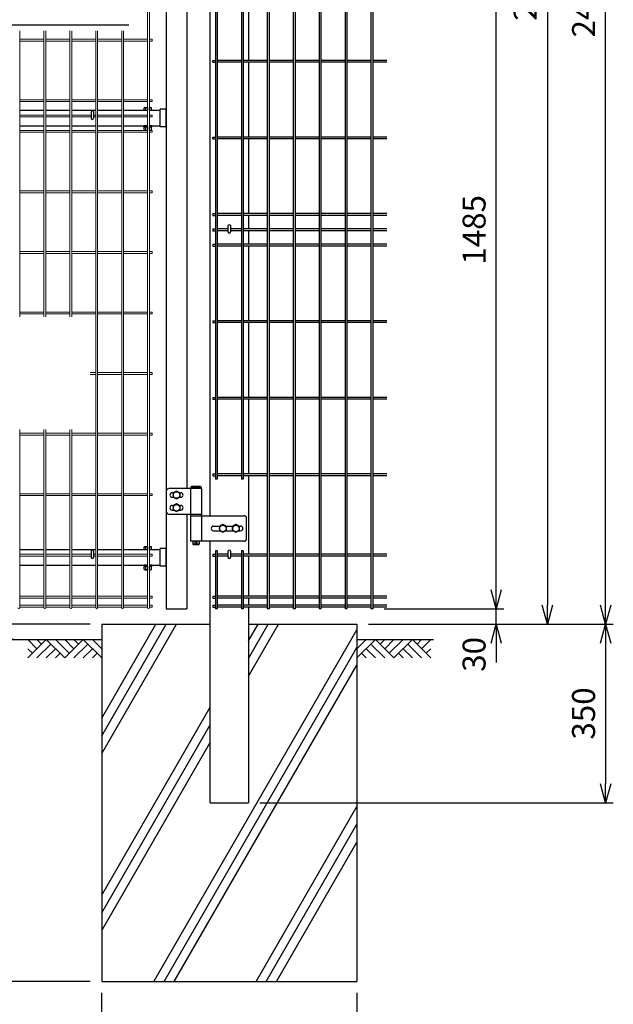
# Model space of a CAD drawing. Extents: x 37405 to 50007, y -106649 to -97739.
# Drawn here: x 39628 to 40790, y -103634 to -101705 of the extents above; entities that cross this region are included whole.
import ezdxf

# ---------------------------------------------------------------- set-up
doc = ezdxf.new("R2010")
doc.units = 0
doc.header["$LTSCALE"] = 50
doc.header["$PDMODE"] = 35
doc.layers.get('0').update_dxf_attribs({"linetype": 'CONTINUOUS'})
doc.layers.get('DEFPOINTS').update_dxf_attribs({"linetype": 'CONTINUOUS'})
for name, color, linetype in [('EXTCNT-LMEC0', 4, 'CONTINUOUS'), ('LAYER03', 7, 'CONTINUOUS'), ('LAYER05', 3, 'CONTINUOUS'), ('LAYER12', 7, 'CONTINUOUS'), ('丁番', 3, 'CONTINUOUS'), ('六角ボルト', 2, 'CONTINUOUS'), ('実線', 7, 'CONTINUOUS')]:
    doc.layers.add(name, color=color, linetype=linetype)
doc.styles.add('Romans', font='romans.shx', dxfattribs={"width": 0.85, "bigfont": 'extfont.shx'})
doc.styles.get("Standard").update_dxf_attribs({"font": 'romans.shx', "bigfont": 'bigfont.shx'})
doc.dimstyles.new('20', dxfattribs={"dimscale": 20, "dimtxt": 3, "dimasz": 2, "dimexe": 0.5, "dimexo": 0.5, "dimgap": 0.5, "dimtad": 1, "dimdec": 1, "dimdsep": 46, "dimtxsty": 'STANDARD', "dimblk": 'OPEN30', "dimcen": 0, "dimclrd": 2, "dimclre": 1, "dimclrt": 3, "dimadec": 1, "dimazin": 2, "dimtfac": 1, "dimtdec": 1, "dimtix": 1, "dimtmove": 2, "dimatfit": 3, "dimldrblk": 'OPEN30', "dimfxl": 1, "dimtolj": 1, "dimtzin": 0, "dimarcsym": 0})
doc.dimstyles.new('ISO15', dxfattribs={"dimscale": 15, "dimtxt": 3, "dimasz": 2.5, "dimexe": 1, "dimexo": 1.5, "dimgap": 1, "dimtad": 1, "dimdec": 1, "dimdsep": 46, "dimtxsty": 'Romans', "dimblk": 'OPEN30', "dimcen": 0, "dimclrd": 2, "dimclre": 1, "dimclrt": 3, "dimadec": 0, "dimazin": 2, "dimtfac": 1, "dimtdec": 1, "dimtix": 1, "dimtmove": 2, "dimatfit": 3, "dimldrblk": 'OPEN30', "dimfxl": 1, "dimarcsym": 0})

# ---------------------------------------------------------------- blocks, each defined once
blk = doc.blocks.new('_Open30')
at = {"color": 0, "linetype": 'ByBlock', "lineweight": -2}
for p, q in [((-1, 0.268), (0, 0)), ((0, 0), (-1, -0.268)), ((0, 0), (-1, 0))]:
    blk.add_line(p, q, dxfattribs=at)
blk = doc.blocks.new('*D23')
at = {"color": 1, "lineweight": -2, "ltscale": 0.5, "transparency": 16777216}
for p, q in [((39788.3, -103611.9), (39788.3, -103762.8)), ((40288.3, -103611.9), (40288.3, -103762.8))]:
    blk.add_line(p, q, dxfattribs=at)
at = {"color": 2, "lineweight": -2, "ltscale": 0.5, "transparency": 16777216}
blk.add_line((39825.8, -103747.8), (40250.8, -103747.8), dxfattribs=at)
at = {"layer": 'DEFPOINTS', "color": 0, "ltscale": 0.5, "transparency": 16777216}
for p in [(39788.3, -103589.4), (40288.3, -103589.4), (40288.3, -103747.8)]:
    blk.add_point(p, dxfattribs=at)
at = {"color": 2, "lineweight": -2, "ltscale": 0.5, "transparency": 16777216, "xscale": 37.5, "yscale": 37.5, "zscale": 37.5, "rotation": 180}
blk.add_blockref('_Open30', (39788.3, -103747.8), dxfattribs=at)
at = {"color": 2, "lineweight": -2, "ltscale": 0.5, "transparency": 16777216, "xscale": 37.5, "yscale": 37.5, "zscale": 37.5}
blk.add_blockref('_Open30', (40288.3, -103747.8), dxfattribs=at)
at = {"color": 3, "ltscale": 0.5, "transparency": 16777216, "insert": (40038.3, -103710.3), "char_height": 45, "attachment_point": 5, "style": 'Romans'}
blk.add_mtext('500', dxfattribs=at)
blk = doc.blocks.new('*D24')
at = {"color": 1, "lineweight": -2, "ltscale": 0.5, "transparency": 16777216}
for p, q in [((39765.8, -102889.4), (39472.5, -102889.4)), ((39765.8, -103589.4), (39472.5, -103589.4))]:
    blk.add_line(p, q, dxfattribs=at)
at = {"color": 2, "lineweight": -2, "ltscale": 0.5, "transparency": 16777216}
blk.add_line((39487.5, -102926.9), (39487.5, -103551.9), dxfattribs=at)
at = {"layer": 'DEFPOINTS', "color": 0, "ltscale": 0.5, "transparency": 16777216}
for p in [(39788.3, -102889.4), (39487.5, -103589.4), (39788.3, -103589.4)]:
    blk.add_point(p, dxfattribs=at)
at = {"color": 2, "lineweight": -2, "ltscale": 0.5, "transparency": 16777216, "xscale": 37.5, "yscale": 37.5, "zscale": 37.5}
for p, rotation in [((39487.5, -102889.4), 90), ((39487.5, -103589.4), 270)]:
    blk.add_blockref('_Open30', p, dxfattribs=dict(at, rotation=rotation))
at = {"color": 3, "ltscale": 0.5, "transparency": 16777216, "insert": (39450, -103239.4), "char_height": 45, "attachment_point": 5, "rotation": 90, "style": 'Romans'}
blk.add_mtext('700', dxfattribs=at)
blk = doc.blocks.new('*D25')
at = {"color": 2, "lineweight": -2, "ltscale": 0.5, "transparency": 16777216}
for p, q in [((39587.3, -102851.9), (39587.3, -102814.4)), ((39587.3, -102889.4), (39587.3, -102919.4)), ((39587.3, -102956.9), (39587.3, -102994.4))]:
    blk.add_line(p, q, dxfattribs=at)
at = {"color": 1, "lineweight": -2, "ltscale": 0.5, "transparency": 16777216}
for p, q in [((39765.8, -102889.4), (39572.3, -102889.4)), ((39615.8, -102919.4), (39572.3, -102919.4))]:
    blk.add_line(p, q, dxfattribs=at)
at = {"layer": 'DEFPOINTS', "color": 0, "ltscale": 0.5, "transparency": 16777216}
for p in [(39788.3, -102889.4), (39587.3, -102919.4), (39638.3, -102919.4)]:
    blk.add_point(p, dxfattribs=at)
at = {"color": 2, "lineweight": -2, "ltscale": 0.5, "transparency": 16777216, "xscale": 37.5, "yscale": 37.5, "zscale": 37.5}
for p, rotation in [((39587.3, -102889.4), 270), ((39587.3, -102919.4), 90)]:
    blk.add_blockref('_Open30', p, dxfattribs=dict(at, rotation=rotation))
at = {"color": 3, "ltscale": 0.5, "transparency": 16777216, "insert": (39549.8, -102985), "char_height": 45, "attachment_point": 5, "rotation": 90, "style": 'Romans'}
blk.add_mtext('30', dxfattribs=at)
blk = doc.blocks.new('*D54')
at = {"color": 2, "lineweight": -2, "ltscale": 0.5, "transparency": 16777216}
for p, q in [((40561, -102821.9), (40561, -102784.4)), ((40561, -102889.4), (40561, -102859.4)), ((40561, -102926.9), (40561, -102964.4))]:
    blk.add_line(p, q, dxfattribs=at)
at = {"color": 1, "lineweight": -2, "ltscale": 0.5, "transparency": 16777216}
for p, q in [((40341.9, -102859.4), (40576, -102859.4)), ((40310.8, -102889.4), (40576, -102889.4))]:
    blk.add_line(p, q, dxfattribs=at)
at = {"layer": 'DEFPOINTS', "color": 0, "ltscale": 0.5, "transparency": 16777216}
for p in [(40319.4, -102859.4), (40561, -102859.4), (40288.3, -102889.4)]:
    blk.add_point(p, dxfattribs=at)
at = {"color": 2, "lineweight": -2, "ltscale": 0.5, "transparency": 16777216, "xscale": 37.5, "yscale": 37.5, "zscale": 37.5}
for p, rotation in [((40561, -102859.4), 270), ((40561, -102889.4), 90)]:
    blk.add_blockref('_Open30', p, dxfattribs=dict(at, rotation=rotation))
at = {"color": 3, "ltscale": 0.5, "transparency": 16777216, "insert": (40523.5, -102948.6), "char_height": 45, "attachment_point": 5, "rotation": 90, "style": 'Romans'}
blk.add_mtext('30', dxfattribs=at)
blk = doc.blocks.new('*D55')
at = {"color": 1, "lineweight": -2, "ltscale": 0.5, "transparency": 16777216}
for p, q in [((40341.9, -101374.4), (40576, -101374.4)), ((40341.9, -102859.4), (40576, -102859.4))]:
    blk.add_line(p, q, dxfattribs=at)
at = {"color": 2, "lineweight": -2, "ltscale": 0.5, "transparency": 16777216}
blk.add_line((40561, -102821.9), (40561, -101411.9), dxfattribs=at)
at = {"layer": 'DEFPOINTS', "color": 0, "ltscale": 0.5, "transparency": 16777216}
for p in [(40319.4, -101374.4), (40561, -101374.4), (40319.4, -102859.4)]:
    blk.add_point(p, dxfattribs=at)
at = {"color": 2, "lineweight": -2, "ltscale": 0.5, "transparency": 16777216, "xscale": 37.5, "yscale": 37.5, "zscale": 37.5}
for p, rotation in [((40561, -101374.4), 90), ((40561, -102859.4), 270)]:
    blk.add_blockref('_Open30', p, dxfattribs=dict(at, rotation=rotation))
at = {"color": 3, "ltscale": 0.5, "transparency": 16777216, "insert": (40523.5, -102116.9), "char_height": 45, "attachment_point": 5, "rotation": 90, "style": 'Romans'}
blk.add_mtext('1485', dxfattribs=at)
blk = doc.blocks.new('*D57')
at = {"color": 1, "lineweight": -2, "ltscale": 0.5, "transparency": 16777216}
for p, q in [((40340.1, -100389.4), (40676.3, -100389.4)), ((40310.8, -102889.4), (40676.3, -102889.4))]:
    blk.add_line(p, q, dxfattribs=at)
at = {"color": 2, "lineweight": -2, "ltscale": 0.5, "transparency": 16777216}
blk.add_line((40661.3, -100426.9), (40661.3, -102851.9), dxfattribs=at)
at = {"layer": 'DEFPOINTS', "color": 0, "ltscale": 0.5, "transparency": 16777216}
for p in [(40317.6, -100389.4), (40288.3, -102889.4), (40661.3, -102889.4)]:
    blk.add_point(p, dxfattribs=at)
at = {"color": 2, "lineweight": -2, "ltscale": 0.5, "transparency": 16777216, "xscale": 37.5, "yscale": 37.5, "zscale": 37.5}
for p, rotation in [((40661.3, -100389.4), 90), ((40661.3, -102889.4), 270)]:
    blk.add_blockref('_Open30', p, dxfattribs=dict(at, rotation=rotation))
at = {"color": 3, "ltscale": 0.5, "transparency": 16777216, "insert": (40623.8, -101639.4), "char_height": 45, "attachment_point": 5, "rotation": 90, "style": 'Romans'}
blk.add_mtext('2500', dxfattribs=at)
blk = doc.blocks.new('*D58')
at = {"color": 1, "lineweight": -2, "ltscale": 0.5, "transparency": 16777216}
for p, q in [((40310.8, -102889.4), (40790.4, -102889.4)), ((40098.3, -103239.4), (40790.4, -103239.4))]:
    blk.add_line(p, q, dxfattribs=at)
at = {"color": 2, "lineweight": -2, "ltscale": 0.5, "transparency": 16777216}
blk.add_line((40775.4, -102926.9), (40775.4, -103201.9), dxfattribs=at)
at = {"layer": 'DEFPOINTS', "color": 0, "ltscale": 0.5, "transparency": 16777216}
for p in [(40288.3, -102889.4), (40075.8, -103239.4), (40775.4, -103239.4)]:
    blk.add_point(p, dxfattribs=at)
at = {"color": 2, "lineweight": -2, "ltscale": 0.5, "transparency": 16777216, "xscale": 37.5, "yscale": 37.5, "zscale": 37.5}
for p, rotation in [((40775.4, -102889.4), 90), ((40775.4, -103239.4), 270)]:
    blk.add_blockref('_Open30', p, dxfattribs=dict(at, rotation=rotation))
at = {"color": 3, "ltscale": 0.5, "transparency": 16777216, "insert": (40737.9, -103064.4), "char_height": 45, "attachment_point": 5, "rotation": 90, "style": 'Romans'}
blk.add_mtext('350', dxfattribs=at)
blk = doc.blocks.new('*D59')
at = {"color": 1, "lineweight": -2, "ltscale": 0.5, "transparency": 16777216}
for p, q in [((40100.1, -100454.4), (40790.4, -100454.4)), ((40310.8, -102889.4), (40790.4, -102889.4))]:
    blk.add_line(p, q, dxfattribs=at)
at = {"color": 2, "lineweight": -2, "ltscale": 0.5, "transparency": 16777216}
blk.add_line((40775.4, -102851.9), (40775.4, -100491.9), dxfattribs=at)
at = {"layer": 'DEFPOINTS', "color": 0, "ltscale": 0.5, "transparency": 16777216}
for p in [(40077.6, -100454.4), (40775.4, -100454.4), (40288.3, -102889.4)]:
    blk.add_point(p, dxfattribs=at)
at = {"color": 2, "lineweight": -2, "ltscale": 0.5, "transparency": 16777216, "xscale": 37.5, "yscale": 37.5, "zscale": 37.5}
for p, rotation in [((40775.4, -100454.4), 90), ((40775.4, -102889.4), 270)]:
    blk.add_blockref('_Open30', p, dxfattribs=dict(at, rotation=rotation))
at = {"color": 3, "ltscale": 0.5, "transparency": 16777216, "insert": (40737.9, -101671.9), "char_height": 45, "attachment_point": 5, "rotation": 90, "style": 'Romans'}
blk.add_mtext('2435', dxfattribs=at)

msp = doc.modelspace()

# ---------------------------------------------------------------- linework, layer by layer
at = {"color": 4, "lineweight": 15, "ltscale": 0.5}
for p, q in [((39878.29, -100891.21), (39878.29, -102857.61)), ((39881.89, -100891.21), (39881.89, -102857.61)), ((39628.05, -101726.9), (39628.05, -102287.4)), ((39675.22, -101726.9), (39675.22, -102287.4)), ((39678.82, -101726.9), (39678.82, -102287.4)), ((39725.99, -101726.9), (39725.99, -102287.4)), ((39729.59, -101726.9), (39729.59, -102287.4)), ((39776.76, -101726.9), (39776.76, -102857.61)), ((39780.36, -101726.9), (39780.36, -102857.61)), ((39827.52, -101726.9), (39827.52, -102857.61)), ((39831.12, -101726.9), (39831.12, -102857.61)), ((39675.22, -101743.46), (39628.05, -101743.46)), ((39675.22, -101747.06), (39628.05, -101747.06)), ((39725.99, -101743.46), (39678.82, -101743.46)), ((39725.99, -101747.06), (39678.82, -101747.06)), ((39776.76, -101743.46), (39729.59, -101743.46)), ((39776.76, -101747.06), (39729.59, -101747.06)), ((39827.52, -101743.46), (39780.36, -101743.46)), ((39827.52, -101747.06), (39780.36, -101747.06)), ((39878.29, -101743.46), (39831.12, -101743.46)), ((39878.29, -101747.06), (39831.12, -101747.06)), ((39887.09, -101743.46), (39881.89, -101743.46)), ((39887.09, -101747.06), (39881.89, -101747.06)), ((39887.09, -101743.46), (39887.09, -101747.06)), ((39675.22, -101862.11), (39628.05, -101862.11)), ((39725.99, -101862.11), (39678.82, -101862.11)), ((39776.76, -101862.11), (39729.59, -101862.11)), ((39827.52, -101862.11), (39780.36, -101862.11)), ((39878.29, -101862.11), (39831.12, -101862.11)), ((39887.09, -101862.11), (39881.89, -101862.11)), ((39887.09, -101862.11), (39887.09, -101865.71)), ((39675.22, -101865.71), (39628.05, -101865.71)), ((39725.99, -101865.71), (39678.82, -101865.71)), ((39776.76, -101865.71), (39729.59, -101865.71)), ((39827.52, -101865.71), (39780.36, -101865.71)), ((39878.29, -101865.71), (39831.12, -101865.71)), ((39887.09, -101865.71), (39881.89, -101865.71)), ((39675.22, -101892.11), (39628.05, -101892.11)), ((39675.22, -101895.71), (39628.05, -101895.71)), ((39725.99, -101892.11), (39678.82, -101892.11)), ((39725.99, -101895.71), (39678.82, -101895.71)), ((39767.47, -101892.11), (39729.59, -101892.11)), ((39767.47, -101895.71), (39729.59, -101895.71)), ((39776.76, -101892.11), (39772.67, -101892.11)), ((39776.76, -101895.71), (39772.67, -101895.71)), ((39827.52, -101892.11), (39780.36, -101892.11)), ((39827.52, -101895.71), (39780.36, -101895.71)), ((39878.29, -101892.11), (39831.12, -101892.11)), ((39878.29, -101895.71), (39831.12, -101895.71)), ((39887.09, -101892.11), (39881.89, -101892.11)), ((39887.09, -101895.71), (39881.89, -101895.71)), ((39887.09, -101892.11), (39887.09, -101895.71)), ((39675.22, -101922.11), (39628.05, -101922.11)), ((39675.22, -101925.71), (39628.05, -101925.71)), ((39725.99, -101922.11), (39678.82, -101922.11)), ((39725.99, -101925.71), (39678.82, -101925.71)), ((39776.76, -101922.11), (39729.59, -101922.11)), ((39776.76, -101925.71), (39729.59, -101925.71)), ((39827.52, -101922.11), (39780.36, -101922.11)), ((39827.52, -101925.71), (39780.36, -101925.71)), ((39878.29, -101922.11), (39831.12, -101922.11)), ((39878.29, -101925.71), (39831.12, -101925.71)), ((39887.09, -101922.11), (39881.89, -101922.11)), ((39887.09, -101925.71), (39881.89, -101925.71)), ((39887.09, -101922.11), (39887.09, -101925.71)), ((39675.22, -102040.75), (39628.05, -102040.75)), ((39675.22, -102044.35), (39628.05, -102044.35)), ((39725.99, -102040.75), (39678.82, -102040.75)), ((39725.99, -102044.35), (39678.82, -102044.35)), ((39776.76, -102040.75), (39729.59, -102040.75)), ((39776.76, -102044.35), (39729.59, -102044.35)), ((39827.52, -102040.75), (39780.36, -102040.75)), ((39827.52, -102044.35), (39780.36, -102044.35)), ((39878.29, -102040.75), (39831.12, -102040.75)), ((39878.29, -102044.35), (39831.12, -102044.35)), ((39887.09, -102040.75), (39881.89, -102040.75)), ((39887.09, -102044.35), (39881.89, -102044.35)), ((39887.09, -102040.75), (39887.09, -102044.35)), ((39675.22, -102159.39), (39628.05, -102159.39)), ((39675.22, -102162.99), (39628.05, -102162.99)), ((39725.99, -102159.39), (39678.82, -102159.39)), ((39725.99, -102162.99), (39678.82, -102162.99)), ((39776.76, -102159.39), (39729.59, -102159.39)), ((39776.76, -102162.99), (39729.59, -102162.99)), ((39827.52, -102159.39), (39780.36, -102159.39)), ((39827.52, -102162.99), (39780.36, -102162.99)), ((39878.29, -102159.39), (39831.12, -102159.39)), ((39878.29, -102162.99), (39831.12, -102162.99)), ((39887.09, -102159.39), (39881.89, -102159.39)), ((39887.09, -102162.99), (39881.89, -102162.99)), ((39887.09, -102159.39), (39887.09, -102162.99)), ((39675.22, -102278.03), (39628.05, -102278.03)), ((39675.22, -102281.63), (39628.05, -102281.63)), ((39725.99, -102278.03), (39678.82, -102278.03)), ((39725.99, -102281.63), (39678.82, -102281.63)), ((39776.76, -102278.03), (39729.59, -102278.03)), ((39776.76, -102281.63), (39729.59, -102281.63)), ((39827.52, -102278.03), (39780.36, -102278.03)), ((39827.52, -102281.63), (39780.36, -102281.63)), ((39878.29, -102278.03), (39831.12, -102278.03)), ((39878.29, -102281.63), (39831.12, -102281.63)), ((39887.09, -102278.03), (39881.89, -102278.03)), ((39887.09, -102281.63), (39881.89, -102281.63)), ((39887.09, -102278.03), (39887.09, -102281.63)), ((39776.76, -102396.68), (39765.5, -102396.68)), ((39776.76, -102400.17), (39765.5, -102400.17)), ((39827.52, -102396.68), (39780.36, -102396.68)), ((39827.52, -102400.28), (39780.36, -102400.28)), ((39878.29, -102396.68), (39831.12, -102396.68)), ((39878.29, -102400.28), (39831.12, -102400.28)), ((39887.09, -102396.68), (39881.89, -102396.68)), ((39887.09, -102400.28), (39881.89, -102400.28)), ((39887.09, -102396.68), (39887.09, -102400.28)), ((39628.05, -102507.98), (39628.05, -102857.61)), ((39675.22, -102515.32), (39628.05, -102515.32)), ((39675.22, -102507.98), (39675.22, -102857.61)), ((39678.82, -102507.98), (39678.82, -102857.61)), ((39725.99, -102515.32), (39678.82, -102515.32)), ((39725.99, -102507.98), (39725.99, -102857.61)), ((39729.59, -102507.98), (39729.59, -102857.61)), ((39776.76, -102515.32), (39729.59, -102515.32)), ((39827.52, -102515.32), (39780.36, -102515.32)), ((39878.29, -102515.32), (39831.12, -102515.32)), ((39887.09, -102515.32), (39881.89, -102515.32)), ((39887.09, -102515.32), (39887.09, -102518.92)), ((39675.22, -102518.92), (39628.05, -102518.92)), ((39725.99, -102518.92), (39678.82, -102518.92)), ((39776.76, -102518.92), (39729.59, -102518.92)), ((39827.52, -102518.92), (39780.36, -102518.92)), ((39878.29, -102518.92), (39831.12, -102518.92)), ((39887.09, -102518.92), (39881.89, -102518.92)), ((39675.22, -102633.96), (39628.05, -102633.96)), ((39725.99, -102633.96), (39678.82, -102633.96)), ((39776.76, -102633.96), (39729.59, -102633.96)), ((39827.52, -102633.96), (39780.36, -102633.96)), ((39878.29, -102633.96), (39831.12, -102633.96)), ((39887.09, -102633.96), (39881.89, -102633.96)), ((39887.09, -102633.96), (39887.09, -102637.56)), ((39675.22, -102637.56), (39628.05, -102637.56)), ((39725.99, -102637.56), (39678.82, -102637.56)), ((39776.76, -102637.56), (39729.59, -102637.56)), ((39827.52, -102637.56), (39780.36, -102637.56)), ((39878.29, -102637.56), (39831.12, -102637.56)), ((39887.09, -102637.56), (39881.89, -102637.56)), ((39675.22, -102752.61), (39628.05, -102752.61)), ((39675.22, -102756.21), (39628.05, -102756.21)), ((39725.99, -102752.61), (39678.82, -102752.61)), ((39725.99, -102756.21), (39678.82, -102756.21)), ((39767.47, -102752.61), (39729.59, -102752.61)), ((39767.47, -102756.21), (39729.59, -102756.21)), ((39776.76, -102752.61), (39772.67, -102752.61)), ((39776.76, -102756.21), (39772.67, -102756.21)), ((39827.52, -102752.61), (39780.36, -102752.61)), ((39827.52, -102756.21), (39780.36, -102756.21)), ((39878.29, -102752.61), (39831.12, -102752.61)), ((39878.29, -102756.21), (39831.12, -102756.21)), ((39887.09, -102752.61), (39881.89, -102752.61)), ((39887.09, -102756.21), (39881.89, -102756.21)), ((39887.09, -102752.61), (39887.09, -102756.21)), ((39675.22, -102834.58), (39628.05, -102834.58)), ((39675.22, -102838.18), (39628.05, -102838.18)), ((39725.99, -102834.58), (39678.82, -102834.58)), ((39725.99, -102838.18), (39678.82, -102838.18)), ((39776.76, -102834.58), (39729.59, -102834.58)), ((39776.76, -102838.18), (39729.59, -102838.18)), ((39827.52, -102834.58), (39780.36, -102834.58)), ((39827.52, -102838.18), (39780.36, -102838.18)), ((39878.29, -102834.58), (39831.12, -102834.58)), ((39878.29, -102838.18), (39831.12, -102838.18)), ((39887.09, -102834.58), (39881.89, -102834.58)), ((39887.09, -102838.18), (39881.89, -102838.18)), ((39887.09, -102834.58), (39887.09, -102838.18)), ((39675.22, -102852.21), (39628.05, -102852.21)), ((39675.22, -102855.81), (39628.05, -102855.81)), ((39725.99, -102852.21), (39678.82, -102852.21)), ((39725.99, -102855.81), (39678.82, -102855.81)), ((39776.76, -102852.21), (39729.59, -102852.21)), ((39776.76, -102855.81), (39729.59, -102855.81)), ((39827.52, -102852.21), (39780.36, -102852.21)), ((39827.52, -102855.81), (39780.36, -102855.81)), ((39878.29, -102852.21), (39831.12, -102852.21)), ((39878.29, -102855.81), (39831.12, -102855.81)), ((39887.09, -102852.21), (39881.89, -102852.21)), ((39887.09, -102855.81), (39881.89, -102855.81)), ((39887.09, -102852.21), (39887.09, -102855.81))]:
    msp.add_line(p, q, dxfattribs=at)
at = {"ltscale": 0.5}
for p, q in [((39914.84, -100977.39), (39914.84, -102859.41)), ((39954.84, -101062.41), (39954.84, -102623.91)), ((40000.84, -102676.91), (40000.84, -101115.41)), ((39628.05, -101882.41), (39675.22, -101882.41)), ((39678.82, -101882.41), (39725.99, -101882.41)), ((39729.59, -101882.41), (39776.76, -101882.41)), ((39767.47, -101885.63), (39767.47, -101897.91)), ((39772.67, -101885.63), (39772.67, -101897.91)), ((39780.36, -101882.41), (39827.52, -101882.41)), ((39831.12, -101882.41), (39878.29, -101882.41)), ((39881.89, -101882.41), (39902.84, -101882.41)), ((39628.05, -101913.41), (39675.22, -101913.41)), ((39678.82, -101913.41), (39725.99, -101913.41)), ((39729.59, -101913.41), (39776.76, -101913.41)), ((39780.36, -101913.41), (39827.52, -101913.41)), ((39831.12, -101913.41), (39878.29, -101913.41)), ((39881.89, -101913.41), (39902.84, -101913.41)), ((40035.74, -102108.63), (40035.74, -102120.91)), ((40040.94, -102108.63), (40040.94, -102120.91)), ((39954.84, -102673.91), (39954.84, -102859.41)), ((40000.84, -103239.41), (40000.84, -102726.91)), ((39628.05, -102742.91), (39675.22, -102742.91)), ((39678.82, -102742.91), (39725.99, -102742.91)), ((39729.59, -102742.91), (39776.76, -102742.91)), ((39767.47, -102746.13), (39767.47, -102758.41)), ((39772.67, -102746.13), (39772.67, -102758.41)), ((39780.36, -102742.91), (39827.52, -102742.91)), ((39831.12, -102742.91), (39878.29, -102742.91)), ((39881.89, -102742.91), (39902.84, -102742.91)), ((40035.74, -102746.13), (40035.74, -102758.41)), ((40040.94, -102746.13), (40040.94, -102758.41)), ((39628.05, -102773.91), (39675.22, -102773.91)), ((39678.82, -102773.91), (39725.99, -102773.91)), ((39729.59, -102773.91), (39776.76, -102773.91)), ((39780.36, -102773.91), (39827.52, -102773.91)), ((39831.12, -102773.91), (39878.29, -102773.91)), ((39881.89, -102773.91), (39902.84, -102773.91)), ((39914.84, -102859.41), (39954.84, -102859.41)), ((39788.34, -102889.41), (39788.34, -103589.41)), ((39788.34, -102889.41), (40000.84, -102889.41)), ((39788.34, -103142.99), (39934.74, -102889.41)), ((39788.34, -103108.35), (39914.74, -102889.41)), ((39788.34, -103073.7), (39894.74, -102889.41)), ((39890.6, -103589.41), (40288.34, -102900.5)), ((40075.84, -102889.41), (40288.34, -102889.41)), ((40075.84, -102991.43), (40134.74, -102889.41)), ((40075.84, -102956.79), (40114.74, -102889.41)), ((40075.84, -102922.15), (40094.74, -102889.41)), ((40288.34, -102889.41), (40288.34, -103589.41)), ((39910.6, -103589.41), (40288.34, -102935.14)), ((39930.6, -103589.41), (40288.34, -102969.78)), ((39788.34, -103420.11), (40000.84, -103052.05)), ((39788.34, -103454.76), (40000.84, -103086.69)), ((39788.34, -103489.4), (40000.84, -103121.34)), ((40090.6, -103589.41), (40288.34, -103246.91)), ((40110.6, -103589.41), (40288.34, -103281.55)), ((40130.6, -103589.41), (40288.34, -103316.19)), ((39788.34, -103589.41), (40288.34, -103589.41))]:
    msp.add_line(p, q, dxfattribs=at)
for p, q in [((40075.84, -101638.71), (40075.84, -101785.11)), ((40075.84, -101788.71), (40075.84, -101935.11)), ((39913.64, -101880.46), (39902.84, -101880.46)), ((39902.84, -101915.36), (39902.84, -101880.46)), ((39914.84, -101914.16), (39914.84, -101881.66)), ((39913.64, -101915.36), (39902.84, -101915.36)), ((40075.84, -101938.71), (40075.84, -102085.11)), ((40075.84, -102088.71), (40075.84, -102115.11)), ((40075.84, -102118.71), (40075.84, -102145.11)), ((40075.84, -102148.71), (40075.84, -102295.1)), ((40075.84, -102298.7), (40075.84, -102445.1)), ((40075.84, -102448.7), (40075.84, -102595.1)), ((40075.84, -102598.7), (40075.84, -102752.61)), ((39964.04, -102619.91), (39963.04, -102620.91)), ((39983.04, -102620.91), (39963.04, -102620.91)), ((39963.04, -102620.91), (39963.04, -102623.91)), ((39983.04, -102623.91), (39963.04, -102623.91)), ((39982.04, -102619.91), (39964.04, -102619.91)), ((39982.04, -102619.91), (39983.04, -102620.91)), ((39983.04, -102620.91), (39983.04, -102623.91)), ((39962.54, -102673.91), (39983.54, -102673.91)), ((39962.54, -102673.91), (39962.54, -102676.91)), ((39962.54, -102676.91), (39983.54, -102676.91)), ((39983.54, -102673.91), (39983.54, -102676.91)), ((39967.04, -102726.91), (39967.04, -102732.91)), ((39979.04, -102726.91), (39979.04, -102732.91)), ((39913.64, -102740.96), (39902.84, -102740.96)), ((39902.84, -102775.86), (39902.84, -102740.96)), ((39914.84, -102774.66), (39914.84, -102742.16)), ((39979.04, -102732.91), (39967.04, -102732.91)), ((39968.04, -102733.91), (39967.04, -102732.91)), ((39978.04, -102733.91), (39968.04, -102733.91)), ((39978.04, -102733.91), (39979.04, -102732.91)), ((40075.84, -102756.21), (40075.84, -102834.58)), ((39913.64, -102775.86), (39902.84, -102775.86)), ((40075.84, -102838.18), (40075.84, -102852.21)), ((40075.84, -102855.81), (40075.84, -103239.41)), ((40000.84, -103239.41), (40075.84, -103239.41))]:
    msp.add_line(p, q)
at = {"color": 0, "linetype": 'Continuous'}
for p, q in [((39871.37, -101882.41), (39871.37, -101877.72)), ((39873.18, -101877.19), (39878.29, -101877.19)), ((39875, -101882.41), (39875, -101877.72)), ((39881.89, -101877.19), (39884.09, -101877.19)), ((39882.28, -101882.41), (39882.28, -101877.72)), ((39885.91, -101882.41), (39885.91, -101877.72)), ((39871.37, -101882.41), (39878.29, -101882.41)), ((39881.89, -101882.41), (39885.91, -101882.41)), ((39871.37, -101915.01), (39878.29, -101915.01)), ((39871.37, -101921.79), (39871.37, -101915.01)), ((39875, -101921.79), (39875, -101915.01)), ((39881.89, -101915.01), (39885.91, -101915.01)), ((39882.28, -101921.79), (39882.28, -101915.01)), ((39885.91, -101921.79), (39885.91, -101915.01)), ((39871.37, -102742.91), (39871.37, -102738.22)), ((39871.37, -102742.91), (39878.29, -102742.91)), ((39873.18, -102737.69), (39878.29, -102737.69)), ((39875, -102742.91), (39875, -102738.22)), ((39881.89, -102737.69), (39884.09, -102737.69)), ((39881.89, -102742.91), (39885.91, -102742.91)), ((39882.28, -102742.91), (39882.28, -102738.22)), ((39885.91, -102742.91), (39885.91, -102738.22)), ((39871.37, -102775.51), (39878.29, -102775.51)), ((39871.37, -102782.29), (39871.37, -102775.51)), ((39873.18, -102782.83), (39878.29, -102782.83)), ((39875, -102782.29), (39875, -102775.51)), ((39881.89, -102775.51), (39885.91, -102775.51)), ((39881.89, -102782.83), (39884.09, -102782.83)), ((39882.28, -102782.29), (39882.28, -102775.51)), ((39885.91, -102782.29), (39885.91, -102775.51))]:
    msp.add_line(p, q, dxfattribs=at)
at = {"linetype": 'Continuous'}
msp.add_circle((39973.04, -102728.91), 2, dxfattribs=at)
at = {"color": 0, "linetype": 'Continuous'}
for centre, radius, start, end in [((39873.18, -101880.54), 3.35, 57.13278, 122.86722), ((39878.64, -101889.79), 12.6, 91.57271, 106.77865), ((39878.64, -101889.79), 12.6, 73.22135, 75.03048), ((39884.09, -101880.54), 3.35, 57.13278, 122.86722), ((39873.18, -101918.98), 3.35, 237.13278, 248.90499), ((39873.18, -101918.98), 3.35, 291.09501, 302.86722), ((39878.64, -101909.73), 12.6, 253.22135, 259.16626), ((39878.64, -101909.73), 12.6, 284.96952, 286.77865), ((39884.09, -101918.98), 3.35, 237.13278, 248.90499), ((39884.09, -101918.98), 3.35, 291.09501, 302.86722), ((39873.18, -102741.04), 3.35, 57.13278, 122.86722), ((39878.64, -102750.29), 12.6, 91.57271, 106.77865), ((39878.64, -102750.29), 12.6, 73.22135, 75.03048), ((39884.09, -102741.04), 3.35, 57.13278, 122.86722), ((39873.18, -102779.48), 3.35, 237.13278, 302.86722), ((39878.64, -102770.23), 12.6, 253.22135, 268.42729), ((39878.64, -102770.23), 12.6, 284.96952, 286.77865), ((39884.09, -102779.48), 3.35, 237.13278, 302.86722)]:
    msp.add_arc(centre, radius, start, end, dxfattribs=at)
for centre, start, end in [((39913.64, -101881.66), 0, 90), ((39913.64, -101914.16), 270, 0), ((39913.64, -102742.16), 0, 90), ((39913.64, -102774.66), 270, 0)]:
    msp.add_arc(centre, 1.2, start, end)
at = {"ltscale": 0.5}
for centre in [(39770.07, -101897.91), (40038.34, -102120.91), (39770.07, -102758.41), (40038.34, -102758.41)]:
    msp.add_arc(centre, 2.6, 180, 0, dxfattribs=at)
at = {"color": 4, "lineweight": 15, "ltscale": 0.5}
for centre in [(39626.25, -102857.61), (39677.02, -102857.61), (39727.79, -102857.61), (39778.56, -102857.61), (39829.32, -102857.61), (39880.09, -102857.61)]:
    msp.add_arc(centre, 1.8, 180, 0, dxfattribs=at)
at = {"ltscale": 0.5}
for centre in [(39770.07, -101885.63), (40038.34, -102108.63), (39770.07, -102746.13), (40038.34, -102746.13)]:
    msp.add_ellipse(centre, major_axis=(-2.6, 0), ratio=0.601815, start_param=3.1415927, end_param=6.2831853, dxfattribs=at)
at = {"layer": 'EXTCNT-LMEC0'}
for p, q in [((39661.69, -102937.5), (39643.6, -102919.41)), ((39643.6, -102955.59), (39679.78, -102919.41)), ((39670.74, -102928.45), (39661.69, -102919.41)), ((39715.97, -102955.59), (39679.78, -102919.41)), ((39725.01, -102946.55), (39697.87, -102919.41)), ((39734.06, -102937.5), (39715.97, -102919.41)), ((39715.97, -102955.59), (39752.15, -102919.41)), ((39743.11, -102928.45), (39734.06, -102919.41)), ((39788.34, -102955.59), (39752.15, -102919.41)), ((39788.34, -102937.5), (39770.25, -102919.41)), ((40288.34, -102937.5), (40306.43, -102919.41)), ((40288.34, -102955.59), (40324.53, -102919.41)), ((40360.71, -102955.59), (40324.53, -102919.41)), ((40333.57, -102928.45), (40342.62, -102919.41)), ((40342.62, -102937.5), (40360.71, -102919.41)), ((40351.66, -102946.55), (40378.8, -102919.41)), ((40360.71, -102955.59), (40396.9, -102919.41)), ((40433.08, -102955.59), (40396.9, -102919.41)), ((40405.94, -102928.45), (40414.99, -102919.41)), ((40414.99, -102937.5), (40433.08, -102919.41)), ((39652.64, -102946.55), (39643.6, -102937.5)), ((39688.83, -102928.45), (39661.69, -102955.59)), ((39697.87, -102937.5), (39679.78, -102955.59)), ((39761.2, -102928.45), (39734.06, -102955.59)), ((39770.25, -102937.5), (39752.15, -102955.59)), ((40306.43, -102937.5), (40324.53, -102955.59)), ((40315.48, -102928.45), (40342.62, -102955.59)), ((40378.8, -102937.5), (40396.9, -102955.59)), ((40387.85, -102928.45), (40414.99, -102955.59)), ((40424.04, -102946.55), (40433.08, -102937.5)), ((39706.92, -102946.55), (39697.87, -102955.59)), ((39779.29, -102946.55), (39770.25, -102955.59)), ((40297.39, -102946.55), (40306.43, -102955.59)), ((40369.76, -102946.55), (40378.8, -102955.59))]:
    msp.add_line(p, q, dxfattribs=at)
at = {"layer": 'LAYER03'}
for p, q in [((39245.84, -102919.41), (39788.34, -102919.41)), ((40288.34, -102919.41), (40438.34, -102919.41))]:
    msp.add_line(p, q, dxfattribs=at)
at = {"layer": 'LAYER05', "color": 4}
for p, q in [((40061.92, -101374.41), (40061.92, -102271.91)), ((40065.52, -101374.41), (40065.52, -102271.91)), ((40112.69, -101374.41), (40112.69, -102271.91)), ((40116.29, -101374.41), (40116.29, -102271.91)), ((40163.46, -101374.41), (40163.46, -102271.91)), ((40167.06, -101374.41), (40167.06, -102271.91)), ((40214.23, -101374.41), (40214.23, -102271.91)), ((40217.83, -101374.41), (40217.83, -102271.91)), ((40265, -101374.41), (40265, -102271.91)), ((40268.6, -101374.41), (40268.6, -102271.91)), ((40315.77, -101374.41), (40315.77, -102271.91)), ((40319.37, -101374.41), (40319.37, -102271.91)), ((40011.14, -101481.21), (40011.15, -101782.51)), ((40014.75, -101481.21), (40014.75, -101782.51)), ((40005.94, -101785.11), (40011.14, -101785.11)), ((40005.94, -101788.71), (40005.94, -101785.11)), ((40011.15, -101782.51), (40011.15, -102152.51)), ((40014.75, -101782.51), (40014.75, -102152.51)), ((40061.92, -101785.11), (40014.75, -101785.11)), ((40112.69, -101785.11), (40065.52, -101785.11)), ((40137.3, -101785.11), (40116.29, -101785.11)), ((40163.46, -101785.11), (40137.3, -101785.11)), ((40214.23, -101785.11), (40167.06, -101785.11)), ((40265, -101785.11), (40217.83, -101785.11)), ((40315.77, -101785.11), (40268.6, -101785.11)), ((40347.03, -101785.11), (40319.37, -101785.11)), ((40005.94, -101788.71), (40011.14, -101788.71)), ((40061.92, -101788.71), (40014.75, -101788.71)), ((40112.69, -101788.71), (40065.52, -101788.71)), ((40137.3, -101788.71), (40116.29, -101788.71)), ((40163.46, -101788.71), (40137.3, -101788.71)), ((40214.23, -101788.71), (40167.06, -101788.71)), ((40265, -101788.71), (40217.83, -101788.71)), ((40315.77, -101788.71), (40268.6, -101788.71)), ((40347.03, -101788.71), (40319.37, -101788.71)), ((40005.94, -101938.71), (40005.94, -101935.11)), ((40005.94, -101935.11), (40011.14, -101935.11)), ((40005.94, -101938.71), (40011.14, -101938.71)), ((40061.92, -101935.11), (40014.75, -101935.11)), ((40061.92, -101938.71), (40014.75, -101938.71)), ((40112.69, -101935.11), (40065.52, -101935.11)), ((40112.69, -101938.71), (40065.52, -101938.71)), ((40163.46, -101935.11), (40116.29, -101935.11)), ((40163.46, -101938.71), (40116.29, -101938.71)), ((40214.23, -101935.11), (40167.06, -101935.11)), ((40214.23, -101938.71), (40167.06, -101938.71)), ((40265, -101935.11), (40217.83, -101935.11)), ((40265, -101938.71), (40217.83, -101938.71)), ((40315.77, -101935.11), (40268.6, -101935.11)), ((40315.77, -101938.71), (40268.6, -101938.71)), ((40347.03, -101935.11), (40319.37, -101935.11)), ((40347.03, -101938.71), (40319.37, -101938.71)), ((40005.94, -102085.11), (40011.14, -102085.11)), ((40005.94, -102085.11), (40005.94, -102088.71)), ((40005.94, -102088.71), (40011.14, -102088.71)), ((40061.92, -102085.11), (40014.75, -102085.11)), ((40061.92, -102088.71), (40014.75, -102088.71)), ((40112.69, -102085.11), (40065.52, -102085.11)), ((40112.69, -102088.71), (40065.52, -102088.71)), ((40163.46, -102085.11), (40116.29, -102085.11)), ((40163.46, -102088.71), (40116.29, -102088.71)), ((40214.23, -102085.11), (40167.06, -102085.11)), ((40214.23, -102088.71), (40167.06, -102088.71)), ((40265, -102085.11), (40217.83, -102085.11)), ((40265, -102088.71), (40217.83, -102088.71)), ((40315.77, -102085.11), (40268.6, -102085.11)), ((40315.77, -102088.71), (40268.6, -102088.71)), ((40347.03, -102085.11), (40319.37, -102085.11)), ((40347.03, -102088.71), (40319.37, -102088.71)), ((40005.94, -102115.11), (40005.94, -102118.71)), ((40005.94, -102115.11), (40011.14, -102115.11)), ((40005.94, -102118.71), (40011.14, -102118.71)), ((40035.74, -102115.11), (40014.75, -102115.11)), ((40035.74, -102118.71), (40014.75, -102118.71)), ((40061.92, -102115.11), (40040.94, -102115.11)), ((40061.92, -102118.71), (40040.94, -102118.71)), ((40112.69, -102115.11), (40065.52, -102115.11)), ((40112.69, -102118.71), (40065.52, -102118.71)), ((40137.3, -102115.11), (40116.29, -102115.11)), ((40137.3, -102118.71), (40116.29, -102118.71)), ((40163.46, -102115.11), (40137.3, -102115.11)), ((40163.46, -102118.71), (40137.3, -102118.71)), ((40214.23, -102115.11), (40167.06, -102115.11)), ((40214.23, -102118.71), (40167.06, -102118.71)), ((40265, -102115.11), (40217.83, -102115.11)), ((40265, -102118.71), (40217.83, -102118.71)), ((40315.77, -102115.11), (40268.6, -102115.11)), ((40315.77, -102118.71), (40268.6, -102118.71)), ((40347.03, -102115.11), (40319.37, -102115.11)), ((40347.03, -102118.71), (40319.37, -102118.71)), ((40005.94, -102145.11), (40011.14, -102145.11)), ((40005.94, -102145.11), (40005.94, -102148.71)), ((40005.94, -102148.71), (40011.14, -102148.71)), ((40061.92, -102145.11), (40014.75, -102145.11)), ((40061.92, -102148.71), (40014.75, -102148.71)), ((40112.69, -102145.11), (40065.52, -102145.11)), ((40112.69, -102148.71), (40065.52, -102148.71)), ((40163.46, -102145.11), (40116.29, -102145.11)), ((40163.46, -102148.71), (40116.29, -102148.71)), ((40214.23, -102145.11), (40167.06, -102145.11)), ((40214.23, -102148.71), (40167.06, -102148.71)), ((40265, -102145.11), (40217.83, -102145.11)), ((40265, -102148.71), (40217.83, -102148.71)), ((40315.77, -102145.11), (40268.6, -102145.11)), ((40315.77, -102148.71), (40268.6, -102148.71)), ((40347.03, -102145.11), (40319.37, -102145.11)), ((40347.03, -102148.71), (40319.37, -102148.71)), ((40011.15, -102152.51), (40011.15, -102262.51)), ((40014.75, -102152.51), (40014.75, -102262.51)), ((40011.15, -102262.51), (40011.15, -102450.41)), ((40014.75, -102262.51), (40014.75, -102450.41)), ((40061.92, -102271.91), (40061.92, -102605.7)), ((40065.52, -102271.91), (40065.52, -102605.7)), ((40112.69, -102271.91), (40112.69, -102859.41)), ((40116.29, -102271.91), (40116.29, -102859.41)), ((40163.46, -102271.91), (40163.46, -102859.41)), ((40167.06, -102271.91), (40167.06, -102859.41)), ((40214.23, -102271.91), (40214.23, -102859.41)), ((40217.83, -102271.91), (40217.83, -102859.41)), ((40265, -102271.91), (40265, -102859.41)), ((40268.6, -102271.91), (40268.6, -102859.41)), ((40315.77, -102271.91), (40315.77, -102859.41)), ((40319.37, -102271.91), (40319.37, -102859.41)), ((40005.94, -102295.1), (40005.94, -102298.7)), ((40005.94, -102295.1), (40011.14, -102295.1)), ((40005.94, -102298.7), (40011.14, -102298.7)), ((40061.92, -102295.1), (40014.75, -102295.1)), ((40061.92, -102298.7), (40014.75, -102298.7)), ((40112.69, -102295.1), (40065.52, -102295.1)), ((40112.69, -102298.7), (40065.52, -102298.7)), ((40163.46, -102295.1), (40116.29, -102295.1)), ((40163.46, -102298.7), (40116.29, -102298.7)), ((40214.23, -102295.1), (40167.06, -102295.1)), ((40214.23, -102298.7), (40167.06, -102298.7)), ((40265, -102295.1), (40217.83, -102295.1)), ((40265, -102298.7), (40217.83, -102298.7)), ((40315.77, -102295.1), (40268.6, -102295.1)), ((40315.77, -102298.7), (40268.6, -102298.7)), ((40347.03, -102295.1), (40319.37, -102295.1)), ((40347.03, -102298.7), (40319.37, -102298.7)), ((40005.94, -102445.1), (40005.94, -102448.7)), ((40005.94, -102445.1), (40011.14, -102445.1)), ((40005.94, -102448.7), (40011.14, -102448.7)), ((40011.15, -102450.41), (40011.15, -102605.7)), ((40061.92, -102445.1), (40014.75, -102445.1)), ((40061.92, -102448.7), (40014.75, -102448.7)), ((40014.75, -102450.41), (40014.75, -102605.7)), ((40112.69, -102445.1), (40065.52, -102445.1)), ((40112.69, -102448.7), (40065.52, -102448.7)), ((40163.46, -102445.1), (40116.29, -102445.1)), ((40163.46, -102448.7), (40116.29, -102448.7)), ((40214.23, -102445.1), (40167.06, -102445.1)), ((40214.23, -102448.7), (40167.06, -102448.7)), ((40265, -102445.1), (40217.83, -102445.1)), ((40265, -102448.7), (40217.83, -102448.7)), ((40315.77, -102445.1), (40268.6, -102445.1)), ((40315.77, -102448.7), (40268.6, -102448.7)), ((40347.03, -102445.1), (40319.37, -102445.1)), ((40347.03, -102448.7), (40319.37, -102448.7)), ((40005.94, -102595.1), (40011.14, -102595.1)), ((40005.94, -102595.1), (40005.94, -102598.7)), ((40061.92, -102595.1), (40014.75, -102595.1)), ((40112.69, -102595.1), (40065.52, -102595.1)), ((40163.46, -102595.1), (40116.29, -102595.1)), ((40214.23, -102595.1), (40167.06, -102595.1)), ((40265, -102595.1), (40217.83, -102595.1)), ((40315.77, -102595.1), (40268.6, -102595.1)), ((40347.03, -102595.1), (40319.37, -102595.1)), ((40005.94, -102598.7), (40011.14, -102598.7)), ((40014.75, -102605.7), (40011.15, -102605.7)), ((40061.92, -102598.7), (40014.75, -102598.7)), ((40065.52, -102605.7), (40061.92, -102605.7)), ((40112.69, -102598.7), (40065.52, -102598.7)), ((40163.46, -102598.7), (40116.29, -102598.7)), ((40214.23, -102598.7), (40167.06, -102598.7)), ((40265, -102598.7), (40217.83, -102598.7)), ((40315.77, -102598.7), (40268.6, -102598.7)), ((40347.03, -102598.7), (40319.37, -102598.7)), ((40014.75, -102745.61), (40011.15, -102745.61)), ((40011.15, -102745.61), (40011.15, -102856.91)), ((40011.15, -102745.61), (40011.15, -102859.41)), ((40014.75, -102745.61), (40014.75, -102856.91)), ((40014.75, -102745.61), (40014.75, -102859.41)), ((40065.52, -102745.61), (40061.92, -102745.61)), ((40061.92, -102745.61), (40061.92, -102859.41)), ((40065.52, -102745.61), (40065.52, -102859.41)), ((40005.94, -102752.61), (40011.14, -102752.61)), ((40005.94, -102752.61), (40005.94, -102756.21)), ((40005.94, -102756.21), (40011.14, -102756.21)), ((40035.74, -102752.61), (40014.75, -102752.61)), ((40035.74, -102756.21), (40014.75, -102756.21)), ((40061.92, -102752.61), (40040.94, -102752.61)), ((40061.92, -102756.21), (40040.94, -102756.21)), ((40112.69, -102752.61), (40065.52, -102752.61)), ((40112.69, -102756.21), (40065.52, -102756.21)), ((40137.3, -102752.61), (40116.29, -102752.61)), ((40137.3, -102756.21), (40116.29, -102756.21)), ((40163.46, -102752.61), (40137.3, -102752.61)), ((40163.46, -102756.21), (40137.3, -102756.21)), ((40214.23, -102752.61), (40167.06, -102752.61)), ((40214.23, -102756.21), (40167.06, -102756.21)), ((40265, -102752.61), (40217.83, -102752.61)), ((40265, -102756.21), (40217.83, -102756.21)), ((40315.77, -102752.61), (40268.6, -102752.61)), ((40315.77, -102756.21), (40268.6, -102756.21)), ((40347.03, -102752.61), (40319.37, -102752.61)), ((40347.03, -102756.21), (40319.37, -102756.21)), ((40011.15, -102778.91), (40011.15, -102859.41)), ((40011.15, -102778.91), (40011.15, -102850.01)), ((40014.75, -102778.91), (40014.75, -102859.41)), ((40014.75, -102778.91), (40014.75, -102850.01)), ((40005.94, -102834.58), (40005.94, -102838.18)), ((40005.94, -102834.58), (40011.14, -102834.58)), ((40005.94, -102838.18), (40011.14, -102838.18)), ((40061.92, -102834.58), (40014.75, -102834.58)), ((40061.92, -102838.18), (40014.75, -102838.18)), ((40112.69, -102834.58), (40065.52, -102834.58)), ((40112.69, -102838.18), (40065.52, -102838.18)), ((40163.46, -102834.58), (40116.29, -102834.58)), ((40163.46, -102838.18), (40116.29, -102838.18)), ((40214.23, -102834.58), (40167.06, -102834.58)), ((40214.23, -102838.18), (40167.06, -102838.18)), ((40265, -102834.58), (40217.83, -102834.58)), ((40265, -102838.18), (40217.83, -102838.18)), ((40315.77, -102834.58), (40268.6, -102834.58)), ((40315.77, -102838.18), (40268.6, -102838.18)), ((40347.03, -102834.58), (40319.37, -102834.58)), ((40347.03, -102838.18), (40319.37, -102838.18)), ((40005.94, -102852.21), (40005.94, -102855.81)), ((40005.94, -102852.21), (40011.14, -102852.21)), ((40005.94, -102855.81), (40011.14, -102855.81)), ((40014.75, -102859.41), (40011.15, -102859.41)), ((40061.92, -102852.21), (40014.75, -102852.21)), ((40061.92, -102855.81), (40014.75, -102855.81)), ((40065.52, -102859.41), (40061.92, -102859.41)), ((40112.69, -102852.21), (40065.52, -102852.21)), ((40112.69, -102855.81), (40065.52, -102855.81)), ((40116.29, -102859.41), (40112.69, -102859.41)), ((40163.46, -102852.21), (40116.29, -102852.21)), ((40163.46, -102855.81), (40116.29, -102855.81)), ((40167.06, -102859.41), (40163.46, -102859.41)), ((40214.23, -102852.21), (40167.06, -102852.21)), ((40214.23, -102855.81), (40167.06, -102855.81)), ((40217.83, -102859.41), (40214.23, -102859.41)), ((40265, -102852.21), (40217.83, -102852.21)), ((40265, -102855.81), (40217.83, -102855.81)), ((40268.6, -102859.41), (40265, -102859.41)), ((40315.77, -102852.21), (40268.6, -102852.21)), ((40315.77, -102855.81), (40268.6, -102855.81)), ((40319.37, -102859.41), (40315.77, -102859.41)), ((40347.03, -102852.21), (40319.37, -102852.21)), ((40347.03, -102855.81), (40319.37, -102855.81))]:
    msp.add_line(p, q, dxfattribs=at)
at = {"layer": '丁番'}
for p, q in [((39914.84, -102628.91), (39914.84, -102668.91)), ((39983.84, -102623.91), (39919.84, -102623.91)), ((39926.34, -102631.91), (39929.27, -102631.91)), ((39940.41, -102631.91), (39943.34, -102631.91)), ((39962.24, -102623.91), (39962.24, -102673.91)), ((39983.84, -102623.91), (39983.84, -102673.91)), ((39926.34, -102640.91), (39929.27, -102640.91)), ((39940.41, -102640.91), (39943.34, -102640.91)), ((39926.34, -102656.91), (39929.27, -102656.91)), ((39926.34, -102665.91), (39929.27, -102665.91)), ((39940.41, -102656.91), (39943.34, -102656.91)), ((39940.41, -102665.91), (39943.34, -102665.91)), ((39919.84, -102673.91), (39983.84, -102673.91)), ((39962.24, -102676.91), (39962.24, -102726.91)), ((39962.24, -102676.91), (40067.24, -102676.91)), ((39983.84, -102676.91), (39983.84, -102726.91)), ((40072.24, -102721.91), (40072.24, -102681.91)), ((40007.34, -102697.41), (40020.27, -102697.41)), ((40007.34, -102706.41), (40020.27, -102706.41)), ((40031.41, -102697.41), (40045.27, -102697.41)), ((40031.41, -102706.41), (40045.27, -102706.41)), ((40056.41, -102697.41), (40060.34, -102697.41)), ((40056.41, -102706.41), (40060.34, -102706.41)), ((40067.24, -102726.91), (39962.24, -102726.91))]:
    msp.add_line(p, q, dxfattribs=at)
for centre, radius, start, end in [((39919.84, -102628.91), 5, 90, 180), ((39926.34, -102636.41), 4.5, 90, 270), ((39943.34, -102636.41), 4.5, 270, 90), ((39919.84, -102668.91), 5, 180, 270), ((39926.34, -102661.41), 4.5, 90, 270), ((39943.34, -102661.41), 4.5, 270, 90), ((40067.24, -102681.91), 5, 0, 90), ((40007.34, -102701.91), 4.5, 90, 180), ((40007.34, -102701.91), 4.5, 180, 270), ((40060.34, -102701.91), 4.5, 0, 90), ((40060.34, -102701.91), 4.5, 270, 0), ((40067.24, -102721.91), 5, 270, 0)]:
    msp.add_arc(centre, radius, start, end, dxfattribs=at)
at = {"layer": '六角ボルト', "linetype": 'Continuous'}
for p, q in [((39934.84, -102628.91), (39928.34, -102632.41)), ((39928.34, -102632.41), (39928.34, -102640.41)), ((39941.34, -102632.41), (39934.84, -102628.91)), ((39941.34, -102632.41), (39941.34, -102640.41)), ((39928.34, -102640.41), (39934.84, -102643.91)), ((39934.84, -102643.91), (39941.34, -102640.41)), ((39934.84, -102653.91), (39928.34, -102657.41)), ((39928.34, -102657.41), (39928.34, -102665.41)), ((39928.34, -102665.41), (39934.84, -102668.91)), ((39941.34, -102657.41), (39934.84, -102653.91)), ((39934.84, -102668.91), (39941.34, -102665.41)), ((39941.34, -102657.41), (39941.34, -102665.41)), ((40025.84, -102694.41), (40019.34, -102697.91)), ((40019.34, -102697.91), (40019.34, -102705.91)), ((40019.34, -102705.91), (40025.84, -102709.41)), ((40032.34, -102697.91), (40025.84, -102694.41)), ((40025.84, -102709.41), (40032.34, -102705.91)), ((40032.34, -102697.91), (40032.34, -102705.91)), ((40050.84, -102694.41), (40044.34, -102697.91)), ((40044.34, -102697.91), (40044.34, -102705.91)), ((40044.34, -102705.91), (40050.84, -102709.41)), ((40057.34, -102697.91), (40050.84, -102694.41)), ((40050.84, -102709.41), (40057.34, -102705.91)), ((40057.34, -102697.91), (40057.34, -102705.91))]:
    msp.add_line(p, q, dxfattribs=at)
for centre in [(39934.84, -102636.41), (39934.84, -102661.41), (40025.84, -102701.91), (40050.84, -102701.91)]:
    msp.add_circle(centre, 6.5, dxfattribs=at)
at = {"layer": '実線'}
for p, q in [((39870.64, -101913.41), (39870.64, -101915.01)), ((39886.64, -101913.41), (39886.64, -101915.01)), ((39870.64, -102773.91), (39870.64, -102775.51)), ((39886.64, -102773.91), (39886.64, -102775.51))]:
    msp.add_line(p, q, dxfattribs=at)
at = {"layer": '実線', "linetype": 'Continuous'}
for p, q in [((39878.29, -101913.41), (39870.64, -101913.41)), ((39878.29, -101915.01), (39870.64, -101915.01)), ((39886.64, -101913.41), (39881.89, -101913.41)), ((39886.64, -101915.01), (39881.89, -101915.01)), ((39878.29, -102773.91), (39870.64, -102773.91)), ((39878.29, -102775.51), (39870.64, -102775.51)), ((39886.64, -102773.91), (39881.89, -102773.91)), ((39886.64, -102775.51), (39881.89, -102775.51))]:
    msp.add_line(p, q, dxfattribs=at)

# ---------------------------------------------------------------- dimensions: what is measured, and where the dimension line sits
at = {"ltscale": 0.5}
for base, p1, p2, picture, middle in [((40661.33, -102889.41), (40317.57, -100389.41), (40288.34, -102889.41), '*D57', (40623.83, -101639.41)), ((40561.05, -101374.41), (40319.37, -102859.41), (40319.37, -101374.41), '*D55', (40523.55, -102116.91)), ((39487.53, -103589.41), (39788.34, -102889.41), (39788.34, -103589.41), '*D24', (39450.03, -103239.41)), ((40775.36, -103239.41), (40288.34, -102889.41), (40075.84, -103239.41), '*D58', (40737.86, -103064.41))]:
    dim = msp.add_linear_dim(base=base, p1=p1, p2=p2, angle=90, dimstyle='ISO15', dxfattribs=at)
    dim.commit()
    dim.dimension.update_dxf_attribs({"geometry": picture, "text_midpoint": middle})
dim = msp.add_linear_dim(base=(40775.36, -100454.41), p1=(40288.34, -102889.41), p2=(40077.59, -100454.41), angle=90, dimstyle='ISO15', override={"dimdec": 0}, dxfattribs=at)
dim.commit()
dim.dimension.update_dxf_attribs({"geometry": '*D59', "text_midpoint": (40737.86, -101671.91)})
for base, p1, p2, picture, middle in [((40561.05, -102859.41), (40288.34, -102889.41), (40319.37, -102859.41), '*D54', (40523.55, -102948.61)), ((39587.33, -102919.41), (39788.34, -102889.41), (39638.34, -102919.41), '*D25', (39549.83, -102985.02))]:
    dim = msp.add_linear_dim(base=base, p1=p1, p2=p2, angle=90, dimstyle='ISO15', dxfattribs=at)
    dim.commit()
    dim.dimension.update_dxf_attribs({"geometry": picture, "text_midpoint": middle, "dimtype": 160})
dim = msp.add_linear_dim(base=(40288.34, -103747.78), p1=(39788.34, -103589.41), p2=(40288.34, -103589.41), dimstyle='ISO15', dxfattribs=at)
dim.commit()
dim.dimension.update_dxf_attribs({"geometry": '*D23', "text_midpoint": (40038.34, -103710.28)})

# ---------------------------------------------------------------- leaders
at = {"layer": 'LAYER12', "annotation_type": 0, "has_hookline": 1, "hookline_direction": 0, "text_width": 655.24}
msp.add_leader([(39143.94, -101882.41), (39174.37, -101715.29), (39176.37, -101715.29)], dimstyle='20', dxfattribs=at)

doc.saveas('drawing.dxf')
